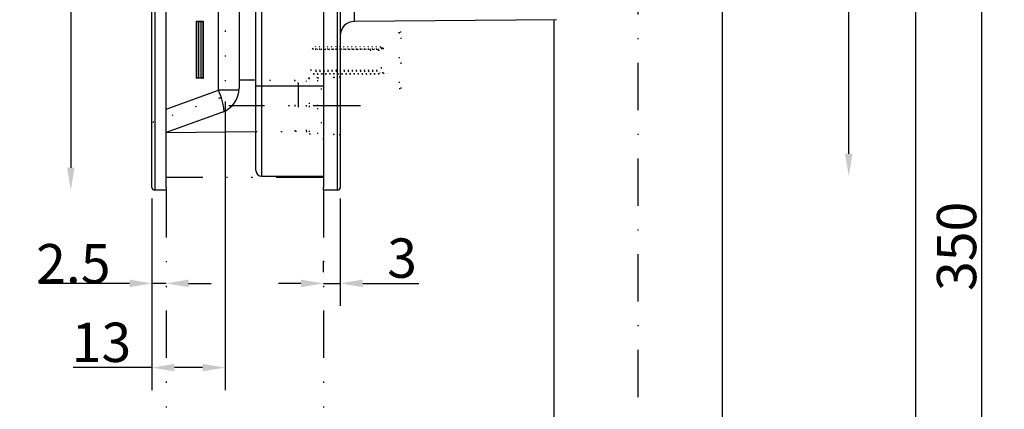
# Model space of a CAD drawing. Extents: x 15 to 859, y 4 to 278.
# Drawn here: x 532 to 619, y 90 to 125 of the extents above; entities that cross this region are included whole.
import ezdxf

# ---------------------------------------------------------------- set-up
doc = ezdxf.new("R2010")
doc.units = 0
doc.header["$LTSCALE"] = 8.42
doc.header["$MEASUREMENT"] = 0
for name, pattern in [('DASHDOT', [1, 0.5, -0.25, 0, -0.25]), ('DIVIDE', [1.25, 0.5, -0.25, 0, -0.25, 0, -0.25]), ('DOT', [0.25, 0, -0.25])]:
    doc.linetypes.add(name, pattern=pattern)
doc.layers.get('0').update_dxf_attribs({"linetype": 'CONTINUOUS'})
doc.layers.get('Defpoints').update_dxf_attribs({"linetype": 'CONTINUOUS'})
doc.styles.add('GMM001', font='txt.shx', dxfattribs={"width": 0.857143, "bigfont": 'bigfont.shx'})
doc.dimstyles.new('GMM002', dxfattribs={"dimtxt": 3.5, "dimasz": 2, "dimexe": 2, "dimexo": 1, "dimgap": 0.5, "dimtad": 1, "dimtih": 1, "dimtoh": 1, "dimdec": 6, "dimdsep": 46, "dimtxsty": 'GMM001', "dimsah": 1, "dimcen": 1, "dimdle": 2.5, "dimse1": 1, "dimse2": 1, "dimclrd": 1, "dimclre": 1, "dimclrt": 7, "dimadec": 0, "dimazin": 0, "dimtfac": 0.625, "dimtdec": 0, "dimtofl": 0, "dimtmove": 0, "dimatfit": 3, "dimfxl": 1, "dimtolj": 1, "dimtzin": 0, "dimarcsym": 0})
doc.dimstyles.new('GMM003', dxfattribs={"dimtxt": 3.5, "dimasz": 2, "dimexe": 2, "dimexo": 1, "dimgap": 0.5, "dimtad": 1, "dimdec": 0, "dimzin": 0, "dimdsep": 46, "dimtxsty": 'GMM001', "dimsah": 1, "dimcen": 1, "dimdle": 2.5, "dimse2": 1, "dimclrd": 1, "dimclre": 1, "dimclrt": 7, "dimadec": 0, "dimazin": 0, "dimtfac": 0.625, "dimtdec": 0, "dimtmove": 0, "dimatfit": 3, "dimfxl": 1, "dimtolj": 1, "dimtzin": 0, "dimarcsym": 0})
doc.dimstyles.new('GMM005', dxfattribs={"dimtxt": 3.5, "dimasz": 2, "dimexe": 2, "dimexo": 1, "dimgap": 0.5, "dimtad": 1, "dimdec": 0, "dimzin": 0, "dimdsep": 46, "dimtxsty": 'GMM001', "dimsah": 1, "dimcen": 1, "dimdle": 2.5, "dimclrd": 1, "dimclre": 1, "dimclrt": 7, "dimadec": 0, "dimazin": 0, "dimtfac": 0.625, "dimtdec": 0, "dimtmove": 0, "dimatfit": 3, "dimfxl": 1, "dimtolj": 1, "dimtzin": 0, "dimarcsym": 0})
doc.dimstyles.new('GMM006', dxfattribs={"dimtxt": 3.5, "dimasz": 2, "dimexe": 2, "dimexo": 1, "dimgap": 0, "dimtad": 1, "dimdec": 6, "dimdsep": 46, "dimtxsty": 'GMM001', "dimsah": 1, "dimcen": 1, "dimdle": 2.5, "dimse1": 1, "dimse2": 1, "dimclrd": 1, "dimclre": 1, "dimclrt": 7, "dimadec": 0, "dimazin": 0, "dimtfac": 0.625, "dimtdec": 0, "dimtmove": 0, "dimatfit": 3, "dimfxl": 1, "dimtolj": 1, "dimtzin": 0, "dimarcsym": 0})
doc.dimstyles.new('GMM007', dxfattribs={"dimtxt": 3.5, "dimasz": 2, "dimexe": 2, "dimexo": 1, "dimgap": 0.5, "dimtad": 1, "dimdec": 6, "dimdsep": 46, "dimtxsty": 'GMM001', "dimsah": 1, "dimcen": 1, "dimdle": 2.5, "dimclrd": 1, "dimclre": 1, "dimclrt": 7, "dimadec": 0, "dimazin": 0, "dimtfac": 0.625, "dimtdec": 0, "dimtmove": 0, "dimatfit": 3, "dimfxl": 1, "dimtolj": 1, "dimtzin": 0, "dimarcsym": 0})

# ---------------------------------------------------------------- blocks, each defined once
blk = doc.blocks.new('*D92')
at = {"color": 1, "linetype": 'Continuous', "lineweight": -2}
for p, q in [((542.869, 174.615), (534.144, 174.615)), ((536.144, 172.615), (536.144, 111.615))]:
    blk.add_line(p, q, dxfattribs=at)
at = {"color": 1, "linetype": 'Continuous'}
for points in [[(535.811, 172.615), (536.477, 172.615), (536.144, 174.615)], [(535.811, 111.615), (536.477, 111.615), (536.144, 109.615)]]:
    blk.add_solid(points, dxfattribs=at)
at = {"layer": 'Defpoints', "color": 0, "linetype": 'Continuous'}
for p in [(543.869, 174.615), (536.144, 109.615), (543.869, 109.615)]:
    blk.add_point(p, dxfattribs=at)
at = {"color": 7, "linetype": 'Continuous', "insert": (533.894, 142.115), "char_height": 3.5, "attachment_point": 5, "rotation": 90, "style": 'GMM001'}
blk.add_mtext('\\A1;\\A1;130', dxfattribs=at)
blk = doc.blocks.new('*D93')
at = {"color": 1, "linetype": 'Continuous', "lineweight": -2}
for p, q in [((605.363, 171.365), (605.363, 144.365)), ((605.363, 112.865), (605.363, 139.865))]:
    blk.add_line(p, q, dxfattribs=at)
at = {"color": 1, "linetype": 'Continuous'}
for points in [[(605.03, 171.365), (605.697, 171.365), (605.363, 173.365)], [(605.03, 112.865), (605.697, 112.865), (605.363, 110.865)]]:
    blk.add_solid(points, dxfattribs=at)
at = {"layer": 'Defpoints', "color": 0, "linetype": 'Continuous'}
for p in [(558.619, 173.365), (558.619, 110.865), (605.363, 110.865)]:
    blk.add_point(p, dxfattribs=at)
at = {"color": 7, "linetype": 'Continuous', "insert": (605.363, 142.115), "char_height": 3.5, "attachment_point": 5, "style": 'GMM001'}
blk.add_mtext('\\A1;\\A1;125', dxfattribs=at)
blk = doc.blocks.new('BLOCK007')
at = {"color": 1, "linetype": 'DOT'}
for p, q in [((105.964, 121.898), (105.964, 123.637)), ((105.964, 121.898), (105.964, 123.637)), ((106.385, 121.884), (106.166, 123.759)), ((106.385, 121.884), (106.166, 123.759)), ((106.205, 121.572), (106.166, 123.759)), ((106.565, 121.572), (106.347, 124.072)), ((106.746, 121.884), (106.527, 123.759)), ((106.746, 121.884), (106.527, 123.759)), ((106.926, 121.572), (106.707, 124.072)), ((107.107, 121.884), (106.888, 123.759)), ((107.107, 121.884), (106.888, 123.759)), ((107.287, 121.572), (107.068, 124.072)), ((107.467, 121.884), (107.249, 123.759)), ((107.467, 121.884), (107.249, 123.759)), ((107.648, 121.572), (107.429, 124.072)), ((107.828, 121.884), (107.61, 123.759)), ((107.828, 121.884), (107.61, 123.759)), ((108.009, 121.572), (107.79, 124.072)), ((108.189, 121.884), (107.97, 123.759)), ((108.189, 121.884), (107.97, 123.759)), ((108.37, 121.572), (108.151, 124.072)), ((108.55, 121.884), (108.331, 123.759)), ((108.55, 121.884), (108.331, 123.759)), ((108.73, 121.572), (108.512, 124.072)), ((108.911, 121.884), (108.692, 123.759)), ((108.911, 121.884), (108.692, 123.759)), ((109.091, 121.572), (108.873, 124.072)), ((109.272, 121.884), (109.053, 123.759)), ((109.272, 121.884), (109.053, 123.759)), ((109.452, 121.572), (109.233, 124.072)), ((109.633, 121.884), (109.414, 123.759)), ((109.633, 121.884), (109.414, 123.759)), ((109.813, 121.572), (109.594, 124.072)), ((109.993, 121.884), (109.775, 123.759)), ((109.993, 121.884), (109.775, 123.759)), ((110.174, 121.572), (109.955, 124.072)), ((110.354, 121.884), (110.135, 123.759)), ((110.354, 121.884), (110.135, 123.759)), ((110.535, 121.572), (110.316, 124.072)), ((110.715, 121.884), (110.496, 123.759)), ((110.715, 121.884), (110.496, 123.759)), ((110.896, 121.572), (110.677, 124.072)), ((111.076, 121.884), (110.857, 123.759)), ((111.076, 121.884), (110.857, 123.759)), ((111.256, 121.572), (111.038, 124.072)), ((111.218, 123.759), (111.437, 121.884)), ((111.437, 121.884), (111.218, 123.759)), ((111.617, 121.572), (111.398, 124.072)), ((111.798, 121.884), (111.579, 123.759)), ((111.798, 121.884), (111.579, 123.759)), ((111.978, 121.572), (111.759, 124.072)), ((111.94, 123.759), (112.214, 122.105)), ((111.94, 123.759), (112.068, 121.728)), ((112.214, 122.105), (112.12, 124.072)), ((112.21, 123.915), (112.21, 122.139)), ((112.37, 123.915), (112.21, 123.915)), ((112.37, 121.728), (112.068, 121.728))]:
    blk.add_line(p, q, dxfattribs=at)
for points in [[(113.776, 125.322), (112.37, 123.915), (112.37, 121.728), (113.776, 120.322)], [(106.166, 123.759), (106.083, 123.904), (105.964, 123.637)], [(106.527, 123.759), (106.347, 124.072), (106.166, 123.759)], [(106.888, 123.759), (106.707, 124.072), (106.527, 123.759)], [(107.249, 123.759), (107.068, 124.072), (106.888, 123.759)], [(107.61, 123.759), (107.429, 124.072), (107.249, 123.759)], [(107.97, 123.759), (107.79, 124.072), (107.61, 123.759)], [(108.331, 123.759), (108.151, 124.072), (107.97, 123.759)], [(108.692, 123.759), (108.512, 124.072), (108.331, 123.759)], [(109.053, 123.759), (108.873, 124.072), (108.692, 123.759)], [(109.414, 123.759), (109.233, 124.072), (109.053, 123.759)], [(109.775, 123.759), (109.594, 124.072), (109.414, 123.759)], [(110.135, 123.759), (109.955, 124.072), (109.775, 123.759)], [(110.496, 123.759), (110.316, 124.072), (110.135, 123.759)], [(110.857, 123.759), (110.677, 124.072), (110.496, 123.759)], [(111.218, 123.759), (111.038, 124.072), (110.857, 123.759)], [(111.579, 123.759), (111.398, 124.072), (111.218, 123.759)], [(111.94, 123.759), (111.759, 124.072), (111.579, 123.759)], [(112.21, 123.915), (112.12, 124.072), (111.94, 123.759)], [(106.385, 121.884), (106.205, 121.572), (105.964, 121.898)], [(106.746, 121.884), (106.565, 121.572), (106.385, 121.884)], [(107.107, 121.884), (106.926, 121.572), (106.746, 121.884)], [(107.467, 121.884), (107.287, 121.572), (107.107, 121.884)], [(107.828, 121.884), (107.648, 121.572), (107.467, 121.884)], [(108.189, 121.884), (108.009, 121.572), (107.828, 121.884)], [(108.55, 121.884), (108.37, 121.572), (108.189, 121.884)], [(108.911, 121.884), (108.73, 121.572), (108.55, 121.884)], [(109.272, 121.884), (109.091, 121.572), (108.911, 121.884)], [(109.633, 121.884), (109.452, 121.572), (109.272, 121.884)], [(109.993, 121.884), (109.813, 121.572), (109.633, 121.884)], [(110.354, 121.884), (110.174, 121.572), (109.993, 121.884)], [(110.715, 121.884), (110.535, 121.572), (110.354, 121.884)], [(111.076, 121.884), (110.896, 121.572), (110.715, 121.884)], [(111.437, 121.884), (111.256, 121.572), (111.076, 121.884)], [(111.798, 121.884), (111.617, 121.572), (111.437, 121.884)], [(112.068, 121.728), (111.978, 121.572), (111.798, 121.884)]]:
    blk.add_lwpolyline(points, dxfattribs=at)
blk.add_lwpolyline([(113.964, 120.322), (113.964, 125.322), (113.776, 125.322), (113.776, 120.322)], close=True, dxfattribs=at)
blk = doc.blocks.new('*D77')
at = {"color": 1, "linetype": 'Continuous', "lineweight": -2}
for p, q in [((549.869, 117.515), (549.869, 91.819)), ((543.369, 108.865), (543.369, 91.819)), ((543.369, 93.819), (536.369, 93.819)), ((547.869, 93.819), (545.369, 93.819))]:
    blk.add_line(p, q, dxfattribs=at)
at = {"color": 1, "linetype": 'Continuous'}
for points in [[(545.369, 94.152), (545.369, 93.485), (543.369, 93.819)], [(547.869, 94.152), (547.869, 93.485), (549.869, 93.819)]]:
    blk.add_solid(points, dxfattribs=at)
at = {"layer": 'Defpoints', "color": 0, "linetype": 'Continuous'}
for p in [(549.869, 118.515), (543.369, 109.865), (543.369, 93.819)]:
    blk.add_point(p, dxfattribs=at)
at = {"color": 7, "linetype": 'Continuous', "insert": (538.869, 96.069), "char_height": 3.5, "attachment_point": 5, "style": 'GMM001'}
blk.add_mtext('\\A1;\\A1;13', dxfattribs=at)
blk = doc.blocks.new('*D78')
at = {"color": 1, "linetype": 'Continuous', "lineweight": -2}
for p, q in [((541.369, 101.319), (533.369, 101.319)), ((544.619, 101.319), (543.369, 101.319)), ((546.619, 101.319), (548.619, 101.319))]:
    blk.add_line(p, q, dxfattribs=at)
at = {"color": 1, "linetype": 'Continuous'}
for points in [[(541.369, 101.652), (541.369, 100.985), (543.369, 101.319)], [(546.619, 101.652), (546.619, 100.985), (544.619, 101.319)]]:
    blk.add_solid(points, dxfattribs=at)
at = {"layer": 'Defpoints', "color": 0, "linetype": 'Continuous'}
for p in [(543.369, 109.865), (544.619, 101.319), (544.619, 101.319)]:
    blk.add_point(p, dxfattribs=at)
at = {"color": 7, "linetype": 'Continuous', "insert": (536.369, 103.069), "char_height": 3.5, "attachment_point": 5, "style": 'GMM001'}
blk.add_mtext('\\A1;\\A1;2.5', dxfattribs=at)
blk = doc.blocks.new('*D79')
at = {"color": 1, "linetype": 'Continuous', "lineweight": -2}
for p, q in [((560.119, 108.865), (560.119, 99.319)), ((558.619, 102.319), (558.619, 103.319)), ((556.619, 101.319), (554.619, 101.319)), ((558.619, 101.319), (560.119, 101.319)), ((562.119, 101.319), (567.119, 101.319))]:
    blk.add_line(p, q, dxfattribs=at)
at = {"color": 1, "linetype": 'Continuous'}
for points in [[(556.619, 101.652), (556.619, 100.985), (558.619, 101.319)], [(562.119, 101.652), (562.119, 100.985), (560.119, 101.319)]]:
    blk.add_solid(points, dxfattribs=at)
at = {"layer": 'Defpoints', "color": 0, "linetype": 'Continuous'}
for p in [(560.119, 109.865), (558.619, 101.319), (558.619, 101.319)]:
    blk.add_point(p, dxfattribs=at)
at = {"color": 7, "linetype": 'Continuous', "insert": (565.619, 103.569), "char_height": 3.5, "attachment_point": 5, "style": 'GMM001'}
blk.add_mtext('\\A1;\\A1;3', dxfattribs=at)
blk = doc.blocks.new('*D84')
at = {"color": 1, "linetype": 'Continuous', "lineweight": -2}
for p, q in [((611.303, 140.115), (611.303, 81.865)), ((611.303, 19.115), (611.303, 77.365))]:
    blk.add_line(p, q, dxfattribs=at)
at = {"color": 1, "linetype": 'Continuous'}
for points in [[(610.97, 140.115), (611.637, 140.115), (611.303, 142.115)], [(610.97, 19.115), (611.637, 19.115), (611.303, 17.115)]]:
    blk.add_solid(points, dxfattribs=at)
at = {"layer": 'Defpoints', "color": 0, "linetype": 'Continuous'}
for p in [(599.771, 142.115), (591.596, 17.115), (611.303, 17.115)]:
    blk.add_point(p, dxfattribs=at)
at = {"color": 7, "linetype": 'Continuous', "insert": (611.303, 79.615), "char_height": 3.5, "attachment_point": 5, "style": 'GMM001'}
blk.add_mtext('\\A1;\\A1;250', dxfattribs=at)
blk = doc.blocks.new('*D85')
at = {"color": 1, "linetype": 'Continuous', "lineweight": -2}
for p, q in [((617.203, 19.115), (617.203, 190.115)), ((592.596, 17.115), (619.203, 17.115))]:
    blk.add_line(p, q, dxfattribs=at)
at = {"color": 1, "linetype": 'Continuous'}
for points in [[(616.87, 190.115), (617.537, 190.115), (617.203, 192.115)], [(616.87, 19.115), (617.537, 19.115), (617.203, 17.115)]]:
    blk.add_solid(points, dxfattribs=at)
at = {"layer": 'Defpoints', "color": 0, "linetype": 'Continuous'}
for p in [(591.596, 192.115), (617.203, 192.115), (591.596, 17.115)]:
    blk.add_point(p, dxfattribs=at)
at = {"color": 7, "linetype": 'Continuous', "insert": (614.953, 104.615), "char_height": 3.5, "attachment_point": 5, "rotation": 90, "style": 'GMM001'}
blk.add_mtext('\\A1;\\A1;350', dxfattribs=at)

msp = doc.modelspace()

# ---------------------------------------------------------------- linework, layer by layer
at = {"color": 1, "linetype": 'DASHDOT'}
for p, q in [((586.6190153, 14.500903), (586.6190153, 201.6084067)), ((561.9137299, 117.1148889), (550.202932, 117.1148889))]:
    msp.add_line(p, q, dxfattribs=at)
at = {"color": 7, "linetype": 'Continuous'}
for p, q in [((594.1190164, 22.1148916), (594.1190164, 187.1148907)), ((543.3690151, 109.8648901), (543.3690151, 174.3648877)), ((544.6190148, 109.8648906), (544.6190148, 174.3648872)), ((558.6190153, 174.3648872), (558.6190153, 109.8648906)), ((560.1190153, 174.3648877), (560.1190153, 109.8648901)), ((551.1190154, 165.5394219), (551.1190154, 118.6903559)), ((552.6190152, 118.8648884), (552.6190152, 165.3648895)), ((547.3285889, 124.6553157), (547.91824, 124.664113)), ((547.3285889, 119.574463), (547.3285889, 124.6553157)), ((547.3285889, 124.6553157), (547.3471595, 124.6367451)), ((547.3471595, 119.5930336), (547.3471595, 124.6367451)), ((547.7431504, 124.6148889), (547.4948803, 124.6148889)), ((547.4948803, 124.6148889), (547.4948803, 119.614888)), ((547.7431504, 119.614888), (547.7431504, 124.6148889)), ((547.91824, 124.664113), (547.8908712, 124.6367451)), ((547.8908712, 124.6367451), (547.8908712, 119.5930336)), ((547.91824, 124.664113), (547.91824, 119.5656639)), ((579.354538, 124.7958448), (561.3581071, 124.6387922)), ((579.1190158, 124.7937903), (579.1190158, 22.1148916)), ((547.3285889, 119.574463), (547.3471595, 119.5930336)), ((547.91824, 119.5656639), (547.3285889, 119.574463)), ((547.4948803, 119.614888), (547.7431504, 119.614888)), ((547.91824, 119.5656639), (547.8908712, 119.5930336)), ((552.6190152, 119.3976142), (551.1190154, 119.4107049)), ((552.6190152, 111.3648881), (552.6190152, 118.8648884)), ((553.1190153, 118.8648884), (552.6190152, 118.8648884)), ((556.3690154, 119.1170607), (556.3690154, 117.1148886)), ((549.638561, 116.5760477), (544.6190148, 114.7490815)), ((544.6563581, 114.7626732), (552.6190152, 114.8321629)), ((553.1190153, 110.8648889), (558.6190153, 110.8648889)), ((544.6190148, 109.6148901), (543.6190151, 109.6148901)), ((544.6190148, 109.8648906), (544.6190148, 109.6148901)), ((558.6190153, 109.6148901), (558.6190153, 109.8648906)), ((559.8690153, 109.6148901), (558.6190153, 109.6148901))]:
    msp.add_line(p, q, dxfattribs=at)
at = {"color": 1, "linetype": 'Continuous'}
for p, q in [((543.6190151, 174.6148877), (543.6190151, 109.6148901)), ((559.8690153, 109.6148901), (559.8690153, 174.6148877)), ((549.2876436, 118.5153034), (549.2876436, 165.7144744)), ((553.1190153, 165.3648895), (553.1190153, 118.8648884)), ((544.6190148, 116.8160625), (549.2876436, 118.5153034)), ((551.1190154, 118.5153034), (549.2876436, 118.5153034)), ((553.1190153, 118.8648884), (553.1190153, 110.8648889)), ((558.6190153, 118.8648884), (553.1190153, 118.8648884))]:
    msp.add_line(p, q, dxfattribs=at)
at = {"color": 1, "linetype": 'DOT'}
for p, q in [((549.8690152, 165.714473), (549.8690152, 118.5153022)), ((556.1211969, 119.3670519), (552.6325045, 119.397497)), ((556.1211969, 117.1148886), (556.1211969, 119.3670519)), ((557.1190153, 114.8758065), (557.1190153, 119.3539706)), ((558.1233785, 119.610563), (557.3668337, 119.6039618)), ((557.3668337, 119.6039618), (557.3668337, 117.1148886)), ((558.1233785, 117.1148886), (558.1233785, 119.610563)), ((549.3755307, 117.8105332), (543.5335101, 115.6842118)), ((556.1211969, 114.8627271), (556.1211969, 117.1148886)), ((556.3690154, 117.1148886), (556.3690154, 115.1127164)), ((557.3668337, 117.1148886), (557.3668337, 114.6258172)), ((558.1233785, 114.6192141), (558.1233785, 117.1148886)), ((552.6325045, 114.8322812), (556.1211969, 114.8627271)), ((557.3668337, 114.6258172), (558.1233785, 114.6192141))]:
    msp.add_line(p, q, dxfattribs=at)
at = {"color": 1, "linetype": 'DIVIDE'}
for p, q in [((558.6190153, 110.7398889), (544.6190148, 110.7398889)), ((544.6190148, 109.6148901), (544.6190148, 14.3452543)), ((558.6190153, 109.6148901), (558.6190153, 14.500903))]:
    msp.add_line(p, q, dxfattribs=at)
at = {"color": 1, "linetype": 'DOT'}
for points in [[(559.5690153, 119.6898889), (558.4940153, 118.6148889), (557.1190153, 118.6148889)], [(560.1190153, 119.6898889), (559.5690153, 119.6898889), (559.5690153, 119.6148889)], [(559.5690153, 114.5398889), (558.4940153, 115.6148889), (557.1190153, 115.6148889)], [(560.1190153, 114.5398889), (559.5690153, 114.5398889), (559.5690153, 114.6148889)]]:
    msp.add_lwpolyline(points, dxfattribs=at)
at = {"color": 7, "linetype": 'Continuous'}
for centre, radius, start, end in [((561.3690153, 123.3888402), 1.25, 90.5, 180), ((548.8690154, 118.6903559), 2.25, 290.00000765, 0), ((553.1190153, 111.3648889), 0.5, 180, 270), ((543.6190151, 109.8648901), 0.25, 180, 270), ((559.8690153, 109.8648901), 0.25, 270, 0)]:
    msp.add_arc(centre, radius, start, end, dxfattribs=at)
at = {"color": 1, "linetype": 'DOT'}
for centre, radius, start, end in [((558.1190153, 120.1105445), 0.5, 270.5, 0), ((556.1190153, 119.1170611), 0.25, 0, 89.5), ((557.3690153, 119.3539708), 0.25, 90.5, 180), ((549.1190153, 118.5153028), 0.75, 290, 0), ((543.6190151, 115.4492886), 0.25, 109.999997923, 180), ((556.1190153, 115.1127167), 0.25, 270.5, 0), ((557.3690153, 114.875807), 0.25, 180, 269.5), ((558.1190153, 114.1192333), 0.5, 0, 89.5)]:
    msp.add_arc(centre, radius, start, end, dxfattribs=at)
at = {"color": 1, "linetype": 'Continuous'}
msp.add_arc((543.6376792, 115.9554628), 6.2028124, 6.298090123, 24.373948271, dxfattribs=at)
msp.add_ellipse((561.3690153, 126.1389449), major_axis=(-0.0109094, -1.5001523), ratio=0.007269975, start_param=-1.570603854, end_param=0.0001163204, dxfattribs=at)
at = {"color": 7, "linetype": 'Continuous'}
for centre, start_param, end_param in [((547.4948802, 124.641338), 0.1745329252, 1.5707963268), ((547.7431503, 124.641338), 1.5707963268, 2.9670597284), ((547.4948802, 119.5884399), -1.5707963268, -0.1745329252), ((547.7431503, 119.5884399), -2.9670597284, -1.5707963268)]:
    msp.add_ellipse(centre, major_axis=(-0.15, 0), ratio=0.1763269807, start_param=start_param, end_param=end_param, dxfattribs=at)

# ---------------------------------------------------------------- block references
msp.add_blockref('BLOCK007', (451.5816992, -1.6510775))

# ---------------------------------------------------------------- dimensions: what is measured, and where the dimension line sits
at = {"color": 1, "linetype": 'Continuous'}
for base, p1, p2, angle, text, picture, middle in [((617.2034971, 192.1148897), (591.5956201, 17.1148889), (591.5956201, 192.1148897), 90, '\\A1;350', '*D85', (614.9534971, 104.6148893)), ((536.1439534, 109.6148901), (543.8690152, 174.6148877), (543.8690152, 109.6148901), 270, '\\A1;130', '*D92', (533.8939534, 142.1148889))]:
    dim = msp.add_linear_dim(base=base, p1=p1, p2=p2, angle=angle, text=text, dimstyle='GMM003', dxfattribs=at)
    dim.commit()
    dim.dimension.update_dxf_attribs({"geometry": picture, "text_midpoint": middle})
for base, p1, p2, text, picture, middle in [((605.3632429, 110.8648889), (558.6190153, 173.3648889), (558.6190153, 110.8648889), '\\A1;125', '*D93', (605.3632429, 142.1148889)), ((611.3033511, 17.1148889), (599.7713241, 142.1148889), (591.5956201, 17.1148889), '\\A1;250', '*D84', (611.3033511, 79.6148889))]:
    dim = msp.add_linear_dim(base=base, p1=p1, p2=p2, angle=270, text=text, dimstyle='GMM002', override={"dimpost": 'R<>'}, dxfattribs=at)
    dim.commit()
    dim.dimension.update_dxf_attribs({"geometry": picture, "text_midpoint": middle})
dim = msp.add_linear_dim(base=(543.3690151, 93.8187338), p1=(549.8690153, 118.5153028), p2=(543.3690151, 109.8648901), angle=180, text='\\A1;13', dimstyle='GMM005', dxfattribs=at)
dim.commit()
dim.dimension.update_dxf_attribs({"geometry": '*D77', "text_midpoint": (538.8690151, 93.8187338), "dimtype": 160})
dim = msp.add_linear_dim(base=(544.6190148, 101.3187338), p1=(543.3690151, 109.8648901), p2=(544.6190148, 101.3187338), text='\\A1;2.5', dimstyle='GMM006', dxfattribs=at)
dim.commit()
dim.dimension.update_dxf_attribs({"geometry": '*D78', "text_midpoint": (536.3690151, 101.3187338), "dimtype": 160})
dim = msp.add_linear_dim(base=(558.6190153, 101.3187338), p1=(560.1190153, 109.8648901), p2=(558.6190153, 101.3187338), angle=180, text='\\A1;3', dimstyle='GMM007', override={"dimpost": '(<>)'}, dxfattribs=at)
dim.commit()
dim.dimension.update_dxf_attribs({"geometry": '*D79', "text_midpoint": (565.6190153, 101.3187338), "dimtype": 160})

doc.saveas('drawing.dxf')
